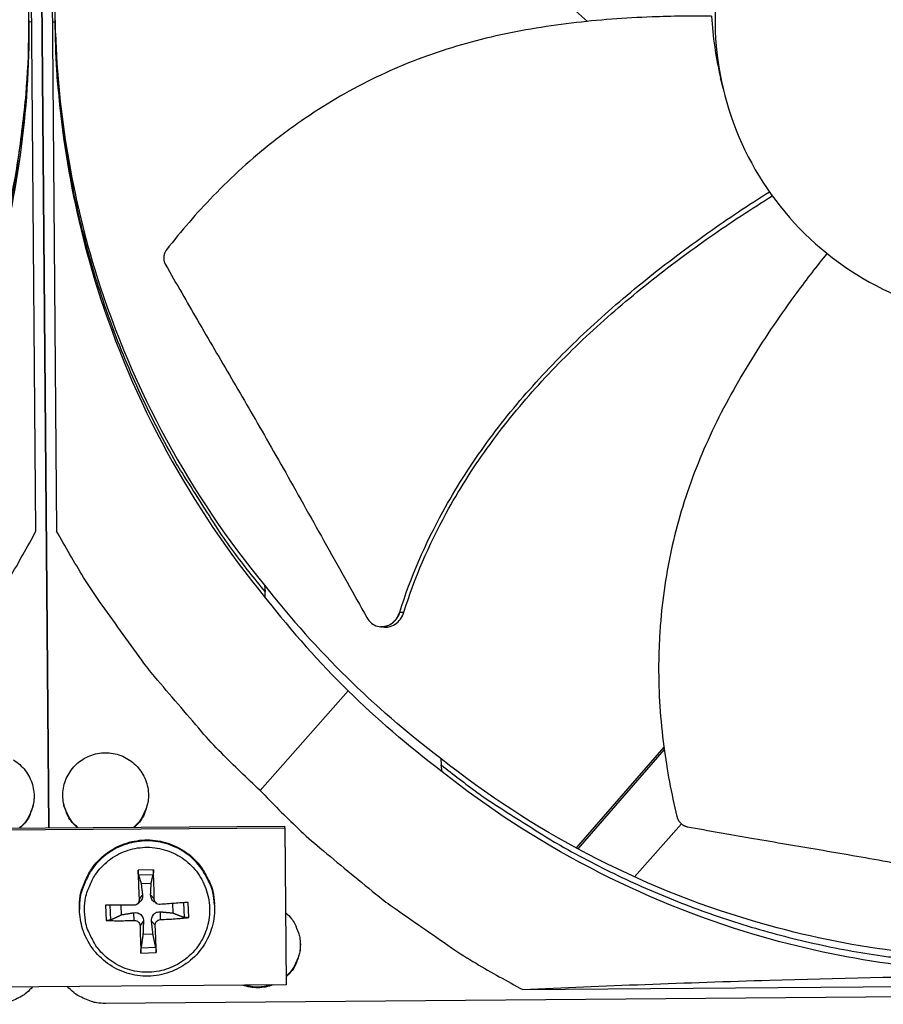
# Model space of a CAD drawing. Units: inches. Extents: x -19 to 86, y 1 to 83.
# Drawn here: x 6 to 8, y 20 to 23 of the extents above; entities that cross this region are included whole.
import ezdxf

# ---------------------------------------------------------------- set-up
doc = ezdxf.new("R2010")
doc.units = ezdxf.units.IN
doc.header["$LTSCALE"] = 4
doc.header["$MEASUREMENT"] = 0
doc.layers.add('Fan', color=84, linetype='Continuous')

msp = doc.modelspace()

# ---------------------------------------------------------------- linework, layer by layer
at = {"layer": 'Fan'}
for p, q in [((6.18231, 24.38595), (6.21449, 20.51482)), ((6.21455, 20.51482), (6.18236, 24.38595)), ((6.18221, 21.26241), (6.16118, 23.7914)), ((6.21337, 23.79178), (6.2344, 21.26279)), ((7.15243, 22.92064), (7.57299, 22.54776)), ((6.17154, 22.54606), (6.16458, 22.54642)), ((6.22372, 22.54644), (6.23067, 22.54691)), ((6.75834, 21.12672), (6.75993, 21.11028)), ((6.7606, 21.0949), (6.75993, 21.11028)), ((7.05132, 21.02153), (7.05059, 21.02159)), ((6.96936, 20.86022), (6.74732, 20.60879)), ((7.76532, 20.71798), (7.54415, 20.46393)), ((7.76614, 20.7119), (7.5483, 20.46169)), ((7.20296, 20.68943), (7.20433, 20.6732)), ((7.20683, 20.65602), (7.20433, 20.6732)), ((7.20671, 20.65685), (7.20671, 20.65685)), ((5.61997, 20.50622), (6.80975, 20.5147)), ((5.62021, 20.51058), (6.80944, 20.51907)), ((6.80975, 20.5147), (6.80944, 20.51907)), ((6.80975, 20.5147), (6.81295, 20.11911)), ((7.69151, 20.39078), (7.8099, 20.52431)), ((6.47829, 20.40893), (6.43984, 20.40759)), ((6.44096, 20.396), (6.47798, 20.3973)), ((6.4476, 20.37438), (6.47287, 20.37526)), ((6.4426, 20.33389), (6.45106, 20.34508)), ((6.48068, 20.33522), (6.47147, 20.34579)), ((6.29216, 20.30855), (6.29212, 20.31116)), ((6.35772, 20.31953), (6.35906, 20.28108)), ((6.37103, 20.2826), (6.36971, 20.31946)), ((6.39846, 20.29546), (6.39737, 20.31935)), ((6.43688, 20.32185), (6.442, 20.32552)), ((6.48719, 20.32362), (6.48184, 20.32693)), ((6.52682, 20.32388), (6.52741, 20.29997)), ((6.5544, 20.32591), (6.55565, 20.28905)), ((6.56769, 20.28836), (6.56635, 20.32681)), ((6.63255, 20.32013), (6.63241, 20.32273)), ((6.43034, 20.28124), (6.42943, 20.3007)), ((6.49657, 20.28356), (6.49615, 20.30303)), ((6.44491, 20.26766), (6.45339, 20.27836)), ((6.48299, 20.26899), (6.4738, 20.27907)), ((6.47738, 20.24631), (6.45211, 20.24543)), ((6.48443, 20.21268), (6.4474, 20.21138)), ((6.44712, 20.19896), (6.48558, 20.2003)), ((6.81295, 20.11911), (5.62319, 20.10947)), ((10.91645, 20.1099), (6.35763, 20.072)), ((7.40976, 20.10681), (9.93875, 20.12784))]:
    msp.add_line(p, q, dxfattribs=at)
at = {"layer": 'Fan', "flags": 128}
for points in [[(5.65929, 21.10118, 0.0104816), (5.73644, 21.20247, 0.019328), (5.77494, 21.25981, 0.0016182), (5.86359, 21.40458, 0.0104827), (5.87673, 21.42725, 0.010534), (5.92216, 21.51383, 0.0105182), (5.96396, 21.60237, 0.0105637), (6.00189, 21.69234, 0.0105501), (6.03603, 21.78394, 0.0105884), (6.06619, 21.87669, 0.0105773), (6.09243, 21.97073, 0.0106072), (6.11462, 22.06562, 0.010599), (6.13279, 22.16144, 0.0106197), (6.13659, 22.18748, 0.0016587), (6.15682, 22.35475, 0.0195829), (6.16215, 22.42305, 0.0106181), (6.16435, 22.54934)], [(6.75993, 21.11028, -0.0104817), (6.6811, 21.21027, -0.0193282), (6.64165, 21.26696, -0.0016182), (6.5506, 21.41024, -0.0104828), (6.53709, 21.4327, -0.0105341), (6.49023, 21.5185, -0.0105183), (6.44696, 21.60634, -0.0105638), (6.40754, 21.69566, -0.0105502), (6.37188, 21.78669, -0.0105885), (6.34018, 21.87893, -0.0105774), (6.31238, 21.97252, -0.0106073), (6.28861, 22.06702, -0.0105991), (6.26886, 22.16253, -0.0106198), (6.26463, 22.1885, -0.0016587), (6.24162, 22.35542, -0.0195831), (6.23516, 22.42362, -0.0106182), (6.23085, 22.54986)], [(5.68024, 20.59997, 0.0097053), (5.77622, 20.69616, 0.0179982), (5.82504, 20.75083, 0.0013957), (5.94122, 20.89156, 0.0097064), (5.95747, 20.91216, 0.0097546), (5.97295, 20.93344, 0.0014092), (6.07676, 21.08302, 0.0181136), (6.11594, 21.14446, 0.0097537), (6.18221, 21.26241)], [(6.74732, 20.60879, -0.0097053), (6.64974, 20.70337, -0.0179982), (6.60002, 20.75722, -0.0013957), (6.48152, 20.896, -0.0097064), (6.46492, 20.91633, -0.0097546), (6.44909, 20.93734, -0.0014092), (6.34281, 21.08518, -0.0181136), (6.30262, 21.14596, -0.0097537), (6.2344, 21.26279)], [(6.28628, 20.51533, -0.0463311), (6.27003, 20.53273, -0.0682878), (6.26195, 20.54677, -0.0244189), (6.25333, 20.57138, -0.0463311), (6.25065, 20.58488, -0.0463311), (6.25044, 20.60484, -0.0463311), (6.25391, 20.6245, -0.0463311), (6.26094, 20.64318, -0.0463311), (6.27129, 20.66025, -0.0463311), (6.28461, 20.67512, -0.0463311), (6.30044, 20.68729, -0.0463311), (6.31823, 20.69633, -0.0463311), (6.33739, 20.70194, -0.0463311), (6.35725, 20.70393, -0.0463311), (6.37714, 20.70222, -0.0463311), (6.39637, 20.69689, -0.0463311), (6.4143, 20.6881, -0.0463311), (6.4303, 20.67616, -0.0463311), (6.44382, 20.66148, -0.0463311), (6.45442, 20.64456, -0.0463311), (6.46171, 20.62598, -0.0463311), (6.46546, 20.60638, -0.0463311), (6.46554, 20.58642, -0.0463311), (6.46306, 20.57288, -0.0244189), (6.45478, 20.54815, -0.0682878), (6.44691, 20.534, -0.0463311), (6.4309, 20.51637)], [(6.12588, 20.68581, -0.0462547), (6.14187, 20.6739, -0.0462547), (6.15539, 20.65927, -0.0462547), (6.16599, 20.64239, -0.0462547), (6.17331, 20.62386, -0.0462547), (6.1771, 20.60429, -0.0462547), (6.17723, 20.58437, -0.0462547), (6.17479, 20.57085, -0.0243508), (6.16661, 20.54613, -0.068203), (6.1588, 20.53198, -0.0462547), (6.14289, 20.51431)], [(7.20433, 20.6732, 0.0093747), (7.29508, 20.60377, 0.0174298), (7.34583, 20.56908, 0.0013057), (7.47611, 20.48703, 0.0093754), (7.4945, 20.47599, 0.0094173), (7.57118, 20.43379, 0.0094042), (7.6495, 20.39445, 0.0094423), (7.72904, 20.35818, 0.0094307), (7.80999, 20.32491, 0.0094639), (7.89194, 20.29478, 0.009454), (7.97507, 20.26775, 0.0094816), (8.05899, 20.24393, 0.0094736), (8.14384, 20.22329, 0.009495), (8.22927, 20.20591, 0.0094891), (8.31536, 20.19178, 0.0095037), (8.33673, 20.1891, 0.0013401), (8.48869, 20.17338, 0.0176687), (8.54953, 20.16942, 0.0095025), (8.66287, 20.1682)], [(6.74732, 20.60879, 0.0097053), (6.84351, 20.5128, 0.0179982), (6.89818, 20.46398, 0.0013957), (7.03891, 20.3478, 0.0097064), (7.05951, 20.33155, 0.0097546), (7.08079, 20.31607, 0.0014092), (7.23037, 20.21226, 0.0181136), (7.29181, 20.17308, 0.0097537), (7.40976, 20.10681)], [(6.17762, 20.59493, -0.0352331), (6.17626, 20.57641, -0.0552597), (6.17328, 20.56493, -0.0152347), (6.16744, 20.55094, -0.0152347), (6.16076, 20.53733, -0.0552597), (6.15409, 20.52752, -0.0352331), (6.14106, 20.5143)], [(6.28811, 20.51535, -0.0353046), (6.27482, 20.52836, -0.0553485), (6.26797, 20.53807, -0.0152889), (6.26104, 20.55159, -0.0152889), (6.25494, 20.5655, -0.0553485), (6.25176, 20.57695, -0.0353046), (6.25008, 20.59548)], [(6.46586, 20.60062, -0.036696), (6.46499, 20.58136, -0.0570642), (6.46213, 20.56928, -0.0163582), (6.45628, 20.55462, -0.0163582), (6.44948, 20.54037, -0.0570642), (6.44256, 20.53007, -0.036696), (6.42902, 20.51635)], [(6.29212, 20.31116, -0.0388454), (6.29408, 20.34312, -0.0596646), (6.29942, 20.36332, -0.0180598), (6.31388, 20.39628, -0.0388454), (6.32232, 20.41076, -0.0388454), (6.33898, 20.43126, -0.0388454), (6.35862, 20.44893, -0.0388454), (6.38075, 20.46336, -0.0388454), (6.40485, 20.47418, -0.0388454), (6.43033, 20.48115, -0.0388454), (6.45658, 20.4841, -0.0388454), (6.48297, 20.48294, -0.0388454), (6.50887, 20.47772, -0.0388454), (6.53365, 20.46856, -0.0388454), (6.55671, 20.45567, -0.0388454), (6.5775, 20.43937, -0.0388454), (6.59552, 20.42005, -0.0388454), (6.60491, 20.40618, -0.0180598), (6.62159, 20.37428, -0.0596646), (6.62828, 20.35449, -0.0388454), (6.63241, 20.32273)], [(6.63255, 20.32013, 0.0388454), (6.62842, 20.3519, 0.0596646), (6.62172, 20.37169, 0.0180598), (6.60504, 20.4036, 0.0388454), (6.59564, 20.41748, 0.0388454), (6.57762, 20.4368, 0.0388454), (6.55682, 20.45311, 0.0388454), (6.53376, 20.466, 0.0388454), (6.50897, 20.47516, 0.0388454), (6.48307, 20.48039, 0.0388454), (6.45667, 20.48154, 0.0388454), (6.43041, 20.4786, 0.0388454), (6.40492, 20.47162, 0.0388454), (6.38082, 20.4608, 0.0388454), (6.35868, 20.44637, 0.0388454), (6.33904, 20.42869, 0.0388454), (6.32237, 20.40819, 0.0388454), (6.31393, 20.3937, 0.0180598), (6.29946, 20.36073, 0.0596646), (6.29412, 20.34053, 0.0388454), (6.29216, 20.30855)], [(6.30506, 20.30254, -0.0392901), (6.30637, 20.33246, -0.0601953), (6.31107, 20.35148, -0.0184191), (6.32414, 20.38244, -0.0392901), (6.33191, 20.39617, -0.0392901), (6.34731, 20.41552, -0.0392901), (6.36554, 20.43223, -0.0392901), (6.38616, 20.44588, -0.0392901), (6.40867, 20.45613, -0.0392901), (6.4325, 20.46274, -0.0392901), (6.45707, 20.46554, -0.0392901), (6.48177, 20.46446, -0.0392901), (6.50601, 20.45953, -0.0392901), (6.52917, 20.45087, -0.0392901), (6.5507, 20.43869, -0.0392901), (6.57005, 20.4233, -0.0392901), (6.58676, 20.40507, -0.0392901), (6.60041, 20.38444, -0.0392901), (6.61066, 20.36194, -0.0392901), (6.61727, 20.33811, -0.0392901), (6.62007, 20.31354, -0.0392901), (6.61899, 20.28883, -0.0392901), (6.61406, 20.2646, -0.0392901), (6.6054, 20.24143, -0.0392901), (6.59322, 20.21991, -0.0392901), (6.57783, 20.20055, -0.0392901), (6.5596, 20.18385, -0.0392901), (6.53897, 20.1702, -0.0392901), (6.51647, 20.15994, -0.0392901), (6.49264, 20.15333, -0.0392901), (6.46807, 20.15053, -0.0392901), (6.44336, 20.15161, -0.0392901), (6.41913, 20.15654, -0.0392901), (6.39596, 20.1652, -0.0392901), (6.37444, 20.17738, -0.0392901), (6.35508, 20.19278, -0.0392901), (6.33838, 20.21101, -0.0392901), (6.32967, 20.22416, -0.0184191), (6.31447, 20.25413, -0.0601953), (6.30845, 20.27278, -0.0392901), (6.30506, 20.30254)], [(6.43984, 20.40759, 0.0019724), (6.4403, 20.38951, 0.0019724), (6.44089, 20.37143, 0.0020484), (6.44167, 20.35266, 0.0020484), (6.4426, 20.33389)], [(6.48068, 20.33522, 0.0020441), (6.48029, 20.354, 0.0020441), (6.47976, 20.37278, 0.0019682), (6.47909, 20.39086, 0.0019682), (6.47829, 20.40893)], [(6.42901, 20.31932, -0.0004328), (6.41068, 20.31933, -0.0004328), (6.39235, 20.31937, -0.0004089), (6.37504, 20.31943, -0.0004089), (6.35772, 20.31953)], [(6.56635, 20.32681, -0.0004087), (6.54908, 20.32551, -0.0004087), (6.53181, 20.32424, -0.0004326), (6.51353, 20.32292, -0.0004326), (6.49524, 20.32164)], [(6.35906, 20.28108, 0.004436), (6.37638, 20.28064, 0.004436), (6.39371, 20.28051, 0.0046909), (6.41203, 20.2807, 0.0046909), (6.43034, 20.28124)], [(6.49657, 20.28356, 0.0046904), (6.51488, 20.28429, 0.0046904), (6.53317, 20.28538, 0.0044357), (6.55045, 20.28672, 0.0044357), (6.56769, 20.28836)], [(6.81148, 20.30108, -0.0425822), (6.82691, 20.2853, -0.0640496), (6.83473, 20.27285, -0.021154), (6.84405, 20.25023, -0.0425822), (6.84722, 20.23848, -0.0425822), (6.84893, 20.22021, -0.0425822), (6.84752, 20.20191, -0.0425822), (6.84454, 20.19011, -0.021154), (6.83559, 20.16734, -0.0640496), (6.82796, 20.15476, -0.0425822), (6.8128, 20.13874)], [(6.44491, 20.26766, 0.0022297), (6.44526, 20.24981, 0.0022297), (6.44577, 20.23196, 0.0020628), (6.44638, 20.21546, 0.0020628), (6.44712, 20.19896)], [(6.48558, 20.2003, 0.0020581), (6.48517, 20.21681, 0.0020581), (6.48463, 20.23332, 0.0022246), (6.48389, 20.25116, 0.0022246), (6.48299, 20.26899)], [(6.84858, 20.2281, -0.0378295), (6.84838, 20.20829, -0.058443), (6.8458, 20.1957, -0.0172482), (6.84017, 20.18043, -0.0172482), (6.83349, 20.16559, -0.058443), (6.82652, 20.1548, -0.0378295), (6.81278, 20.14052)], [(6.17387, 20.11393, -0.0353146), (6.15829, 20.0983, -0.0551922), (6.14667, 20.09023, -0.01526), (6.13056, 20.08213, -0.0154035), (6.11414, 20.07511, -0.0557201), (6.10064, 20.07148, -0.0354858), (6.0788, 20.06973)], [(6.35763, 20.072, -0.0355004), (6.33575, 20.07338, -0.0557384), (6.32218, 20.07679, -0.0154146), (6.30564, 20.08355, -0.0152709), (6.2894, 20.09138, -0.0552099), (6.27763, 20.09926, -0.035329), (6.2618, 20.11465)], [(6.78041, 20.11885, -0.0457531), (6.76148, 20.11335, -0.0457531), (6.74187, 20.11139, -0.0457531), (6.72222, 20.11304, -0.0457531), (6.7032, 20.11822)], [(6.77555, 20.11881, -0.0398841), (6.75889, 20.1146, -0.0398841), (6.74176, 20.11309, -0.0398841), (6.72461, 20.11432, -0.0398841), (6.70788, 20.11826)]]:
    msp.add_lwpolyline(points, format="xyb", dxfattribs=at)
at = {"layer": 'Fan'}
for points, knots in [([(6.23067, 22.54691), (6.22888, 22.76969), (6.25982, 22.99698), (6.32557, 23.21909), (6.41151, 23.50937), (6.55339, 23.77767), (6.73624, 24.00764)], [-2.7936965, -2.7936965, -2.7936965, -2.7936965, -2.0638841, -2.0638841, -2.0638841, -1.1100546, -1.1100546, -1.1100546, -1.1100546]), ([(6.16458, 22.54642), (6.16267, 22.76919), (6.12796, 22.99594), (6.05852, 23.21692), (5.96776, 23.50573), (5.82144, 23.77163), (5.63479, 23.99854)], [-2.7936965, -2.7936965, -2.7936965, -2.7936965, -2.0638841, -2.0638841, -2.0638841, -1.1100546, -1.1100546, -1.1100546, -1.1100546]), ([(8.6459, 23.3108), (8.59629, 23.31039), (8.54673, 23.30509), (8.49816, 23.29501), (8.44959, 23.28493), (8.40201, 23.27006), (8.35633, 23.25071), (8.26496, 23.21201), (8.18139, 23.15514), (8.11181, 23.0844), (8.04222, 23.01366), (7.98674, 22.92911), (7.94953, 22.83713), (7.91232, 22.74514), (7.89342, 22.6458), (7.89425, 22.54659), (7.89426, 22.54471), (7.89428, 22.54283), (7.89431, 22.54095), (7.89586, 22.44362), (7.91635, 22.34663), (7.95436, 22.257), (7.99309, 22.16565), (8.04995, 22.08206), (8.1207, 22.01248), (8.19144, 21.9429), (8.27598, 21.88743), (8.36796, 21.85022), (8.45995, 21.81301), (8.55928, 21.79411), (8.6585, 21.79493)], [-4.5082984, -4.5082984, -4.5082984, -4.5082984, -4.3674141, -4.3674141, -4.3674141, -4.2265226, -4.2265226, -4.2265226, -3.9447611, -3.9447611, -3.9447611, -3.6629924, -3.6629924, -3.6629924, -3.3812237, -3.3812237, -3.3812237, -3.3758863, -3.3758863, -3.3758863, -3.0994579, -3.0994579, -3.0994579, -2.8176865, -2.8176865, -2.8176865, -2.5359177, -2.5359177, -2.5359177, -2.2541491, -2.2541491, -2.2541491, -2.2541491]), ([(6.16458, 22.54642), (6.16637, 22.32364), (6.13544, 22.09635), (6.06968, 21.87424), (5.98374, 21.58396), (5.84186, 21.31566), (5.65901, 21.08568)], [-2.7936965, -2.7936965, -2.7936965, -2.7936965, -2.0638841, -2.0638841, -2.0638841, -1.1100546, -1.1100546, -1.1100546, -1.1100546]), ([(6.23067, 22.54691), (6.23258, 22.32414), (6.26729, 22.09739), (6.33674, 21.87641), (6.42749, 21.5876), (6.57381, 21.3217), (6.76046, 21.09479)], [-2.7936965, -2.7936965, -2.7936965, -2.7936965, -2.0638841, -2.0638841, -2.0638841, -1.1100546, -1.1100546, -1.1100546, -1.1100546]), ([(7.88578, 22.56084), (7.83599, 22.56138), (7.71857, 22.56006), (7.53197, 22.54637), (7.3284, 22.51254), (7.16453, 22.46258), (7.0393, 22.40784), (6.94877, 22.35985), (6.87649, 22.31452), (6.82082, 22.27529), (6.73946, 22.21367), (6.63165, 22.11545), (6.54814, 22.01881), (6.51165, 21.97188)], [-1.4640807, -1.4640807, -1.4640807, -1.4640807, -1.3231165, -1.1340998, -0.9450832, -0.7560665, -0.6615582, -0.5670499, -0.4725416, -0.4252874, -0.3780333, -0.1890166, -0.0211877, -0.0211877, -0.0211877, -0.0211877]), ([(6.16425, 22.51764), (6.16091, 22.31346), (6.13, 22.10618), (6.06992, 21.90324), (5.98429, 21.61401), (5.84293, 21.34668), (5.66074, 21.11753)], [-2.7331318, -2.7331318, -2.7331318, -2.7331318, -2.0638841, -2.0638841, -2.0638841, -1.1100546, -1.1100546, -1.1100546, -1.1100546]), ([(6.23148, 22.51816), (6.23821, 22.31406), (6.27256, 22.10731), (6.33601, 21.9054), (6.42644, 21.61763), (6.57223, 21.35269), (6.7582, 21.12661)], [-2.733148, -2.733148, -2.733148, -2.733148, -2.0638841, -2.0638841, -2.0638841, -1.1100546, -1.1100546, -1.1100546, -1.1100546]), ([(7.09955, 21.05871), (7.12709, 21.14618), (7.19029, 21.29093), (7.3092, 21.47832), (7.43215, 21.63052), (7.56984, 21.76989), (7.71864, 21.89822), (7.87293, 22.01428), (7.97892, 22.08501), (8.03125, 22.11828)], [0.1106744, 0.1106744, 0.1106744, 0.1106744, 0.3780333, 0.5670499, 0.7560665, 0.9450832, 1.1340998, 1.3231165, 1.5029496, 1.5029496, 1.5029496, 1.5029496]), ([(7.10986, 21.058), (7.13679, 21.14439), (7.19907, 21.2878), (7.31685, 21.47369), (7.43921, 21.6249), (7.5765, 21.76325), (7.72515, 21.89039), (7.87966, 22.00529), (7.986, 22.0751), (8.03863, 22.10792)], [0.1119019, 0.1119019, 0.1119019, 0.1119019, 0.3780333, 0.5670499, 0.7560665, 0.9450832, 1.1340998, 1.3231165, 1.5036815, 1.5036815, 1.5036815, 1.5036815]), ([(6.51165, 21.97188), (6.5112, 21.97131), (6.51078, 21.97072), (6.51037, 21.97012), (6.50995, 21.96951), (6.50956, 21.96888), (6.50918, 21.96824), (6.5088, 21.96759), (6.50844, 21.96692), (6.5081, 21.96625), (6.50775, 21.96556), (6.50743, 21.96487), (6.50713, 21.96416), (6.50683, 21.96344), (6.50656, 21.96271), (6.5063, 21.96198), (6.50605, 21.96124), (6.50582, 21.96049), (6.50562, 21.95973), (6.50541, 21.95897), (6.50524, 21.9582), (6.50509, 21.95742), (6.50493, 21.95665), (6.50481, 21.95587), (6.50471, 21.95508), (6.50462, 21.9543), (6.50455, 21.95351), (6.50451, 21.95273), (6.50447, 21.95194), (6.50445, 21.95116), (6.50447, 21.95037), (6.50448, 21.94959), (6.50453, 21.94882), (6.5046, 21.94804), (6.50467, 21.94728), (6.50476, 21.94651), (6.50489, 21.94576), (6.50501, 21.94501), (6.50516, 21.94427), (6.50533, 21.94353), (6.5055, 21.94281), (6.5057, 21.94209), (6.50592, 21.94138), (6.50614, 21.94069), (6.50639, 21.94), (6.50665, 21.93933), (6.50691, 21.93866), (6.5072, 21.93801), (6.5075, 21.93737), (6.5078, 21.93675), (6.50813, 21.93613), (6.50847, 21.93553)], [-0.037237658, -0.037237658, -0.037237658, -0.037237658, -0.035163436, -0.035163436, -0.035163436, -0.033047847, -0.033047847, -0.033047847, -0.030895052, -0.030895052, -0.030895052, -0.028709728, -0.028709728, -0.028709728, -0.026497035, -0.026497035, -0.026497035, -0.024262561, -0.024262561, -0.024262561, -0.022012245, -0.022012245, -0.022012245, -0.019752285, -0.019752285, -0.019752285, -0.017489049, -0.017489049, -0.017489049, -0.015228956, -0.015228956, -0.015228956, -0.012978379, -0.012978379, -0.012978379, -0.01074353, -0.01074353, -0.01074353, -0.008530366, -0.008530366, -0.008530366, -0.006344494, -0.006344494, -0.006344494, -0.004191097, -0.004191097, -0.004191097, -0.002074876, -0.002074876, -0.002074876, 0, 0, 0, 0]), ([(8.17648, 21.96282), (8.15063, 21.93061), (8.08411, 21.84444), (7.98354, 21.69737), (7.8833, 21.51736), (7.82041, 21.35829), (7.7853, 21.22643), (7.76651, 21.12586), (7.757, 21.0412), (7.75305, 20.97331), (7.75064, 20.87142), (7.7604, 20.72608), (7.78411, 20.60075), (7.79818, 20.54308)], [-1.4396794, -1.4396794, -1.4396794, -1.4396794, -1.3231165, -1.1340998, -0.9450832, -0.7560665, -0.6615582, -0.5670499, -0.4725416, -0.4252874, -0.3780333, -0.1890166, -0.0211877, -0.0211877, -0.0211877, -0.0211877]), ([(6.50847, 21.93553), (6.53681, 21.88569), (6.56346, 21.83949), (6.58938, 21.79487), (6.60394, 21.76981), (6.61826, 21.74524), (6.63253, 21.72081), (6.6468, 21.69637), (6.661, 21.67205), (6.67532, 21.64751), (6.68965, 21.62295), (6.70408, 21.59816), (6.7188, 21.57276), (6.73353, 21.54735), (6.74854, 21.52131), (6.764, 21.49435), (6.77945, 21.46738), (6.79534, 21.43948), (6.81194, 21.41006), (6.82855, 21.38064), (6.84586, 21.3497), (6.86312, 21.31886), (6.88039, 21.28801), (6.89762, 21.25727), (6.91486, 21.22649), (6.93211, 21.19569), (6.94938, 21.16486), (6.96665, 21.13402), (6.98333, 21.10423), (7.00002, 21.07444), (7.01671, 21.04464)], [-0.92018523, -0.92018523, -0.92018523, -0.92018523, -0.78104286, -0.78104286, -0.78104286, -0.70293858, -0.70293858, -0.70293858, -0.62483429, -0.62483429, -0.62483429, -0.54673001, -0.54673001, -0.54673001, -0.46862572, -0.46862572, -0.46862572, -0.39052143, -0.39052143, -0.39052143, -0.31241715, -0.31241715, -0.31241715, -0.23431286, -0.23431286, -0.23431286, -0.15620857, -0.15620857, -0.15620857, -0.08078383, -0.08078383, -0.08078383, -0.08078383]), ([(7.01671, 21.04464), (7.01973, 21.03926), (7.02359, 21.03459), (7.03268, 21.02714), (7.03783, 21.02444), (7.049, 21.02132), (7.05493, 21.02102), (7.06669, 21.02303), (7.07239, 21.02532), (7.08267, 21.0321), (7.08719, 21.03645), (7.09467, 21.04669), (7.09759, 21.0525), (7.09955, 21.05871)], [-0.28606759, -0.28606759, -0.28606759, -0.28606759, -0.2392267, -0.2392267, -0.19198712, -0.19198712, -0.14303533, -0.14303533, -0.09407908, -0.09407908, -0.04687533, -0.04687533, -0.00001269, -0.00001269, -0.00001269, -0.00001269]), ([(7.06087, 21.02071), (7.0643, 21.02041), (7.06777, 21.02057), (7.07709, 21.0222), (7.08279, 21.02451), (7.09305, 21.03132), (7.09756, 21.03569), (7.10502, 21.04596), (7.10792, 21.05178), (7.10986, 21.058)], [0.11433772, 0.11433772, 0.11433772, 0.11433772, 0.14306792, 0.14306792, 0.19202167, 0.19202167, 0.23922364, 0.23922364, 0.28612437, 0.28612437, 0.28612437, 0.28612437]), ([(8.65831, 20.18555), (8.43634, 20.18376), (8.20986, 20.21459), (7.98856, 20.2801), (7.69941, 20.36571), (7.43215, 20.50702), (7.20305, 20.68913)], [-2.7936965, -2.7936965, -2.7936965, -2.7936965, -2.0638841, -2.0638841, -2.0638841, -1.1103243, -1.1103243, -1.1103243, -1.1103243]), ([(8.66746, 20.15032), (8.44468, 20.14852), (8.21739, 20.17946), (7.99528, 20.24522), (7.705, 20.33116), (7.4367, 20.47303), (7.20672, 20.65588)], [-2.7936965, -2.7936965, -2.7936965, -2.7936965, -2.0638841, -2.0638841, -2.0638841, -1.1100546, -1.1100546, -1.1100546, -1.1100546]), ([(7.79818, 20.54308), (7.79835, 20.54238), (7.79854, 20.54168), (7.79876, 20.54098), (7.79898, 20.54028), (7.79922, 20.53958), (7.79948, 20.53888), (7.79975, 20.53818), (7.80004, 20.53748), (7.80036, 20.53679), (7.80068, 20.53609), (7.80102, 20.5354), (7.80139, 20.53473), (7.80175, 20.53404), (7.80215, 20.53337), (7.80256, 20.53271), (7.80298, 20.53204), (7.80342, 20.53139), (7.80388, 20.53075), (7.80434, 20.53011), (7.80482, 20.52949), (7.80533, 20.52888), (7.80583, 20.52827), (7.80636, 20.52768), (7.8069, 20.52711), (7.80745, 20.52653), (7.80801, 20.52598), (7.80859, 20.52545), (7.80917, 20.52492), (7.80976, 20.52441), (7.81037, 20.52392), (7.81098, 20.52344), (7.81161, 20.52297), (7.81224, 20.52254), (7.81287, 20.5221), (7.81352, 20.52169), (7.81417, 20.5213), (7.81482, 20.52092), (7.81548, 20.52056), (7.81615, 20.52022), (7.81681, 20.51989), (7.81748, 20.51959), (7.81816, 20.51931), (7.81883, 20.51903), (7.8195, 20.51878), (7.82018, 20.51855), (7.82085, 20.51833), (7.82152, 20.51813), (7.82219, 20.51796), (7.82286, 20.51779), (7.82352, 20.51764), (7.82419, 20.51752)], [-0.037237658, -0.037237658, -0.037237658, -0.037237658, -0.035163436, -0.035163436, -0.035163436, -0.033047847, -0.033047847, -0.033047847, -0.030895052, -0.030895052, -0.030895052, -0.028709728, -0.028709728, -0.028709728, -0.026497035, -0.026497035, -0.026497035, -0.024262561, -0.024262561, -0.024262561, -0.022012245, -0.022012245, -0.022012245, -0.019752285, -0.019752285, -0.019752285, -0.017489049, -0.017489049, -0.017489049, -0.015228956, -0.015228956, -0.015228956, -0.012978379, -0.012978379, -0.012978379, -0.01074353, -0.01074353, -0.01074353, -0.008530366, -0.008530366, -0.008530366, -0.006344494, -0.006344494, -0.006344494, -0.004191097, -0.004191097, -0.004191097, -0.002074876, -0.002074876, -0.002074876, 0, 0, 0, 0]), ([(7.82419, 20.51752), (7.87958, 20.50738), (7.93119, 20.49829), (7.98117, 20.48967), (8.00923, 20.48483), (8.03678, 20.48013), (8.06419, 20.47547), (8.09161, 20.47081), (8.1189, 20.46619), (8.14643, 20.4615), (8.17397, 20.45681), (8.20175, 20.45205), (8.23018, 20.44711), (8.25861, 20.44217), (8.28769, 20.43705), (8.31774, 20.43167), (8.3478, 20.42628), (8.37882, 20.42062), (8.41143, 20.41452), (8.44404, 20.40842), (8.47823, 20.40188), (8.51231, 20.39537), (8.5464, 20.38886), (8.58039, 20.38238), (8.61442, 20.37589), (8.64846, 20.36939), (8.68254, 20.36289), (8.71663, 20.35638), (8.74956, 20.3501), (8.78249, 20.34382), (8.81543, 20.33753)], [-0.92018523, -0.92018523, -0.92018523, -0.92018523, -0.78104286, -0.78104286, -0.78104286, -0.70293858, -0.70293858, -0.70293858, -0.62483429, -0.62483429, -0.62483429, -0.54673001, -0.54673001, -0.54673001, -0.46862572, -0.46862572, -0.46862572, -0.39052143, -0.39052143, -0.39052143, -0.31241715, -0.31241715, -0.31241715, -0.23431286, -0.23431286, -0.23431286, -0.15620857, -0.15620857, -0.15620857, -0.08078383, -0.08078383, -0.08078383, -0.08078383]), ([(6.44096, 20.396), (6.44086, 20.39633), (6.44075, 20.39682), (6.44054, 20.39803), (6.44041, 20.39902), (6.44021, 20.40092), (6.4401, 20.40217), (6.43996, 20.40435), (6.43989, 20.40565), (6.43985, 20.40699), (6.43985, 20.40729), (6.43984, 20.40759)], [0.071286723, 0.071286723, 0.071286723, 0.071286723, 0.077552899, 0.077552899, 0.085291702, 0.085291702, 0.093119315, 0.093119315, 0.100952605, 0.100952605, 0.10310944, 0.10310944, 0.10310944, 0.10310944]), ([(6.47829, 20.40893), (6.4783, 20.40863), (6.47832, 20.40833), (6.47837, 20.40699), (6.4784, 20.40569), (6.4784, 20.40351), (6.47838, 20.40226), (6.47831, 20.40035), (6.47825, 20.39935), (6.47813, 20.39812), (6.47806, 20.39763), (6.47798, 20.3973)], [0.021217555, 0.021217555, 0.021217555, 0.021217555, 0.02337439, 0.02337439, 0.03120768, 0.03120768, 0.039035293, 0.039035293, 0.046774096, 0.046774096, 0.053040273, 0.053040273, 0.053040273, 0.053040273]), ([(6.4426, 20.33389), (6.44269, 20.33217), (6.44245, 20.33031), (6.44127, 20.32684), (6.44032, 20.32524), (6.43806, 20.32265), (6.4366, 20.32151), (6.43336, 20.31991), (6.43157, 20.31946), (6.42959, 20.31933), (6.4293, 20.31932), (6.42901, 20.31932)], [0, 0, 0, 0, 0.012351042, 0.012351042, 0.024702084, 0.024702084, 0.037028418, 0.037028418, 0.049354751, 0.049354751, 0.05144155, 0.05144155, 0.05144155, 0.05144155]), ([(6.45106, 20.34508), (6.45134, 20.34269), (6.45116, 20.34016), (6.4502, 20.33633), (6.44957, 20.33465), (6.44781, 20.33142), (6.44668, 20.32987), (6.44445, 20.32747), (6.44327, 20.32643), (6.442, 20.32552)], [0.234363821, 0.234363821, 0.234363821, 0.234363821, 0.253530826, 0.253530826, 0.266545561, 0.266545561, 0.279560296, 0.279560296, 0.290160849, 0.290160849, 0.290160849, 0.290160849]), ([(6.48184, 20.32694), (6.48052, 20.32775), (6.47929, 20.3287), (6.4769, 20.33092), (6.47566, 20.33239), (6.47369, 20.33549), (6.47294, 20.33712), (6.47172, 20.34088), (6.47136, 20.34338), (6.47147, 20.34579)], [0.269056085, 0.269056085, 0.269056085, 0.269056085, 0.279560296, 0.279560296, 0.29257503, 0.29257503, 0.305589765, 0.305589765, 0.32475677, 0.32475677, 0.32475677, 0.32475677]), ([(6.49524, 20.32164), (6.49355, 20.32152), (6.49172, 20.32173), (6.48828, 20.32288), (6.48669, 20.32382), (6.48411, 20.32608), (6.48295, 20.32754), (6.48133, 20.33081), (6.48085, 20.33262), (6.4807, 20.33463), (6.48068, 20.33492), (6.48068, 20.33522)], [0, 0, 0, 0, 0.012351042, 0.012351042, 0.024702084, 0.024702084, 0.037028418, 0.037028418, 0.049354751, 0.049354751, 0.05144155, 0.05144155, 0.05144155, 0.05144155]), ([(6.63255, 20.32013), (6.6335, 20.30173), (6.63141, 20.28295), (6.62157, 20.2478), (6.61379, 20.23097), (6.5936, 20.20097), (6.58093, 20.18742), (6.55232, 20.16528), (6.53603, 20.15641), (6.50189, 20.14439), (6.48362, 20.1411), (6.44742, 20.14044), (6.42904, 20.14308), (6.39446, 20.15388), (6.37784, 20.16218), (6.34841, 20.18334), (6.33525, 20.19646), (6.31399, 20.2258), (6.30562, 20.24239), (6.29514, 20.2754), (6.29243, 20.29204), (6.29216, 20.30855)], [0, 0, 0, 0, 0.1323329, 0.1323329, 0.2622864, 0.2622864, 0.3924022, 0.3924022, 0.5226391, 0.5226391, 0.6529977, 0.6529977, 0.7834282, 0.7834282, 0.9138541, 0.9138541, 1.0442004, 1.0442004, 1.1744218, 1.1744218, 1.2930631, 1.2930631, 1.2930631, 1.2930631]), ([(6.37103, 20.2826), (6.37062, 20.28242), (6.37005, 20.28222), (6.36869, 20.28186), (6.36763, 20.28165), (6.36565, 20.28136), (6.36437, 20.28123), (6.3622, 20.28108), (6.36092, 20.28104), (6.35963, 20.28106), (6.35935, 20.28107), (6.35906, 20.28108)], [0.071286723, 0.071286723, 0.071286723, 0.071286723, 0.077552899, 0.077552899, 0.085291702, 0.085291702, 0.093119315, 0.093119315, 0.100952605, 0.100952605, 0.10310944, 0.10310944, 0.10310944, 0.10310944]), ([(6.42943, 20.3007), (6.43196, 20.30113), (6.43461, 20.30109), (6.43862, 20.30032), (6.44037, 20.29976), (6.4437, 20.29811), (6.44527, 20.29701), (6.44792, 20.29454), (6.44916, 20.29302), (6.45114, 20.28972), (6.45189, 20.28794), (6.45313, 20.28383), (6.45349, 20.28105), (6.45339, 20.27836)], [0.234363821, 0.234363821, 0.234363821, 0.234363821, 0.253530826, 0.253530826, 0.266545561, 0.266545561, 0.279560296, 0.279560296, 0.29257503, 0.29257503, 0.305589765, 0.305589765, 0.32475677, 0.32475677, 0.32475677, 0.32475677]), ([(6.43034, 20.28124), (6.43203, 20.28131), (6.43387, 20.28105), (6.43731, 20.27983), (6.43891, 20.27887), (6.44149, 20.27661), (6.44264, 20.27516), (6.44426, 20.27194), (6.44473, 20.27018), (6.44489, 20.26823), (6.4449, 20.26794), (6.44491, 20.26766)], [0, 0, 0, 0, 0.012351042, 0.012351042, 0.024702084, 0.024702084, 0.037028418, 0.037028418, 0.049354751, 0.049354751, 0.05144155, 0.05144155, 0.05144155, 0.05144155]), ([(6.4738, 20.27907), (6.47351, 20.28174), (6.47368, 20.28455), (6.47463, 20.28874), (6.47526, 20.29056), (6.477, 20.29399), (6.47813, 20.2956), (6.4806, 20.29824), (6.48209, 20.29945), (6.4853, 20.30133), (6.487, 20.30201), (6.49095, 20.30306), (6.4936, 20.30328), (6.49615, 20.30303)], [0.234363821, 0.234363821, 0.234363821, 0.234363821, 0.253530826, 0.253530826, 0.266545561, 0.266545561, 0.279560296, 0.279560296, 0.29257503, 0.29257503, 0.305589765, 0.305589765, 0.32475677, 0.32475677, 0.32475677, 0.32475677]), ([(6.48299, 20.26899), (6.4829, 20.27065), (6.48313, 20.27246), (6.48432, 20.27587), (6.48527, 20.27746), (6.48753, 20.28003), (6.48899, 20.28119), (6.49223, 20.28284), (6.49402, 20.28334), (6.49599, 20.28353), (6.49628, 20.28355), (6.49657, 20.28356)], [0, 0, 0, 0, 0.012351042, 0.012351042, 0.024702084, 0.024702084, 0.037028418, 0.037028418, 0.049354751, 0.049354751, 0.05144155, 0.05144155, 0.05144155, 0.05144155]), ([(6.56769, 20.28836), (6.56741, 20.28833), (6.56713, 20.28831), (6.56585, 20.2882), (6.56457, 20.28815), (6.56239, 20.28814), (6.56111, 20.28819), (6.55911, 20.28834), (6.55803, 20.28847), (6.55665, 20.28874), (6.55607, 20.28889), (6.55565, 20.28905)], [0.021217555, 0.021217555, 0.021217555, 0.021217555, 0.02337439, 0.02337439, 0.03120768, 0.03120768, 0.039035293, 0.039035293, 0.046774096, 0.046774096, 0.053040273, 0.053040273, 0.053040273, 0.053040273]), ([(6.44712, 20.19896), (6.44711, 20.19923), (6.4471, 20.1995), (6.44705, 20.20072), (6.44703, 20.20198), (6.44702, 20.20415), (6.44704, 20.20546), (6.4471, 20.20755), (6.44716, 20.2087), (6.44727, 20.21021), (6.44734, 20.21088), (6.4474, 20.21138)], [0.021217555, 0.021217555, 0.021217555, 0.021217555, 0.02337439, 0.02337439, 0.03120768, 0.03120768, 0.039035293, 0.039035293, 0.046774096, 0.046774096, 0.053040273, 0.053040273, 0.053040273, 0.053040273]), ([(6.48443, 20.21268), (6.48453, 20.21218), (6.48465, 20.21152), (6.48486, 20.21001), (6.485, 20.20887), (6.48521, 20.20679), (6.48532, 20.20549), (6.48546, 20.20332), (6.48553, 20.20207), (6.48556, 20.20084), (6.48557, 20.20057), (6.48558, 20.2003)], [0.071286723, 0.071286723, 0.071286723, 0.071286723, 0.077552899, 0.077552899, 0.085291702, 0.085291702, 0.093119315, 0.093119315, 0.100952605, 0.100952605, 0.10310944, 0.10310944, 0.10310944, 0.10310944]), ([(7.40976, 20.10681), (7.61307, 20.11626), (7.82072, 20.12444), (8.2009, 20.1356), (8.36993, 20.13925), (8.56643, 20.14174), (8.59088, 20.14201), (8.62531, 20.14236), (8.63527, 20.14246), (8.64912, 20.14258), (8.65299, 20.14262), (8.66047, 20.14268), (8.66406, 20.14271), (8.66766, 20.14274)], [-3.1133879, -3.1133879, -3.1133879, -3.1133879, -1.5487415, -1.5487415, -0.3030108, -0.3030108, -0.1260617, -0.1260617, -0.0540165, -0.0540165, -0.0259844, -0.0259844, -0.000001, -0.000001, -0.000001, -0.000001])]:
    msp.add_open_spline(points, degree=3, knots=knots, dxfattribs=at)
for points in [[(6.16455, 22.54988), (6.16453, 22.54319), (6.16449, 22.53651), (6.16442, 22.52982)], [(6.23065, 22.55039), (6.23077, 22.54371), (6.23093, 22.53702), (6.23111, 22.53034)], [(7.88578, 22.56084), (7.88857, 22.50918), (7.89599, 22.45719), (7.90816, 22.40578)], [(7.91456, 22.37865), (7.91242, 22.38772), (7.91029, 22.39676), (7.90815, 22.40578)], [(6.7582, 21.12661), (6.82715, 21.03945), (6.89442, 20.96451), (6.96624, 20.89406)], [(6.76046, 21.09479), (6.82968, 21.00695), (6.89724, 20.93134), (6.96936, 20.86022)], [(7.09955, 21.05871), (7.10299, 21.05847), (7.10643, 21.05823), (7.10986, 21.058)], [(7.06087, 21.02071), (7.05769, 21.02098), (7.0545, 21.02125), (7.05132, 21.02153)], [(7.20285, 20.68929), (7.11436, 20.75698), (7.0381, 20.8232), (6.96624, 20.89406)], [(7.20672, 20.65588), (7.11795, 20.72344), (7.04145, 20.78951), (6.96936, 20.86022)]]:
    msp.add_open_spline(points, degree=3, dxfattribs=at)
for points, weights in [([(7.09955, 21.05871), (7.0879, 21.01838), (7.05132, 21.02153)], [0.999996391318, 0.666327324015, 0.725644033556]), ([(6.44096, 20.396), (6.44487, 20.38327), (6.4476, 20.37438)], [1.00365915768, 1.0179538839, 1]), ([(6.47287, 20.37526), (6.47497, 20.38432), (6.47798, 20.3973)], [1, 1.01795398464, 1.00365917716]), ([(6.4476, 20.37438), (6.44987, 20.35522), (6.45106, 20.34508)], [1, 1.38541457538, 1.73210935313]), ([(6.47147, 20.34579), (6.47195, 20.35599), (6.47287, 20.37526)], [1.73210935317, 1.3854145754, 1]), ([(6.37103, 20.2826), (6.38718, 20.29017), (6.39846, 20.29546)], [1.00365917108, 1.01795395321, 1]), ([(6.39846, 20.29546), (6.41872, 20.2989), (6.42943, 20.3007)], [1, 1.38541457538, 1.73210935313]), ([(6.49615, 20.30303), (6.50696, 20.30199), (6.52741, 20.29997)], [1.73210935317, 1.3854145754, 1]), ([(6.52741, 20.29997), (6.53902, 20.29548), (6.55565, 20.28905)], [1, 1.0179539845, 1.00365917713]), ([(6.45339, 20.27836), (6.45295, 20.26698), (6.45211, 20.24543)], [1.73210935317, 1.3854145754, 1]), ([(6.47738, 20.24631), (6.47503, 20.26775), (6.4738, 20.27907)], [1, 1.38541457538, 1.73210935313]), ([(6.45211, 20.24543), (6.45017, 20.23143), (6.4474, 20.21138)], [1, 1.01795398464, 1.00365917716]), ([(6.48443, 20.21268), (6.48028, 20.23248), (6.47738, 20.24631)], [1.00365915768, 1.0179538839, 1])]:
    msp.add_rational_spline(points, weights, degree=2, dxfattribs=at)

doc.saveas('drawing.dxf')
